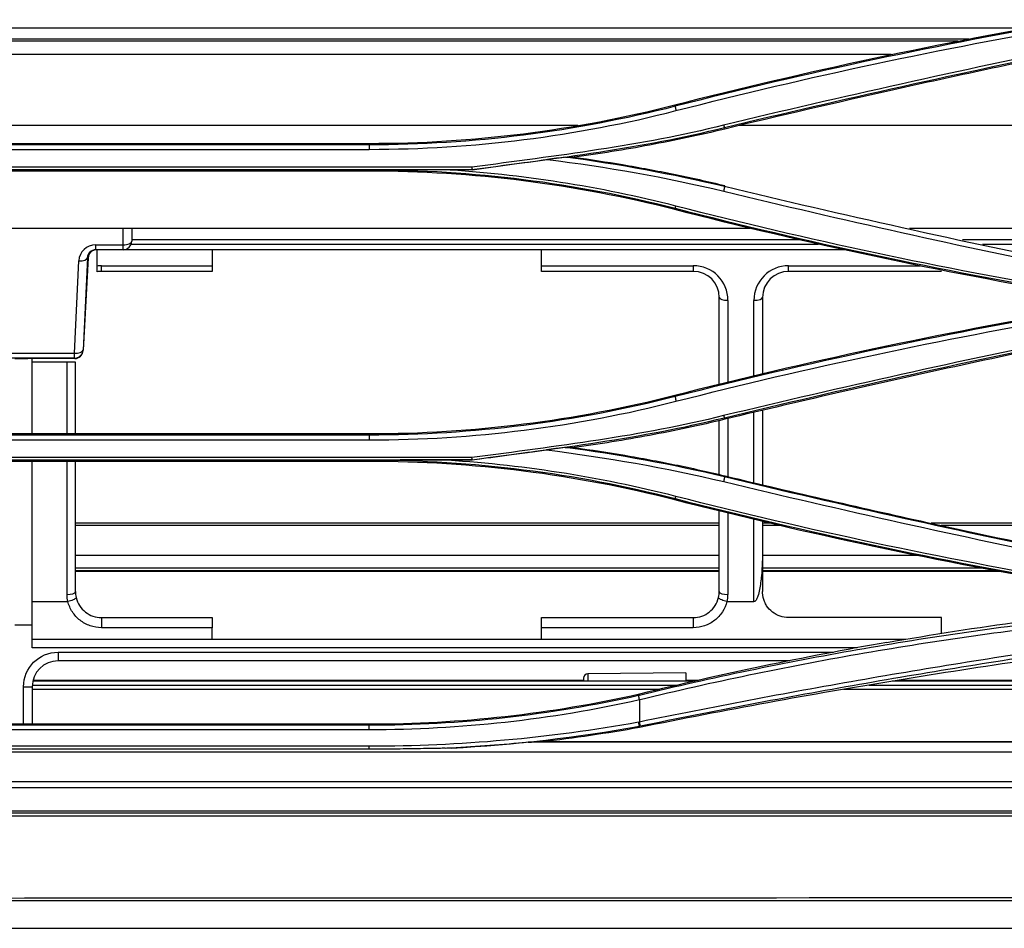
# Model space of a CAD drawing. Units: millimetres. Extents: x 0 to 8411, y 0 to 2914.
# Drawn here: x 792 to 906, y 1806 to 1911 of the extents above; entities that cross this region are included whole.
import ezdxf

# ---------------------------------------------------------------- set-up
doc = ezdxf.new("R2010")
doc.units = ezdxf.units.MM
doc.layers.add('LG-Product', color=3, linetype='Continuous')

msp = doc.modelspace()

# ---------------------------------------------------------------- linework, layer by layer
at = {"layer": 'LG-Product', "color": 3, "linetype": 'Continuous'}
for p, q in [((908.44, 1909.8), (707.71, 1909.8)), ((901.68, 1908.54), (713.57, 1908.54)), ((892.73, 1906.75), (721.67, 1906.75)), ((867.78, 1900.78), (867.74, 1900.94)), ((856.56, 1898.56), (759.86, 1898.56)), ((873.47, 1898.33), (873.51, 1898.16)), ((960.21, 1898.56), (875.22, 1898.56)), ((783.87, 1896.5), (832.47, 1896.5)), ((832.47, 1896.33), (832.47, 1896.5)), ((832.47, 1896.33), (783.87, 1896.33)), ((783.87, 1895.81), (832.47, 1895.81)), ((772.01, 1893.47), (844.35, 1893.47)), ((844.32, 1893.74), (772.03, 1893.74)), ((832.47, 1893.29), (783.87, 1893.29)), ((832.47, 1893.45), (832.47, 1893.29)), ((844.35, 1893.46), (840.97, 1893.46)), ((873.48, 1891.5), (873.51, 1891.63)), ((867.78, 1889), (867.74, 1888.85)), ((790.54, 1886.71), (805.04, 1886.71)), ((804.04, 1884.21), (804.04, 1886.71)), ((805.04, 1886.71), (805.04, 1885.21)), ((805.04, 1886.71), (876.4, 1886.71)), ((894.85, 1886.71), (948.21, 1886.71)), ((882.13, 1885.36), (805.04, 1885.36)), ((948.21, 1885.36), (900.95, 1885.36)), ((800.88, 1884.78), (804.04, 1884.78)), ((800.88, 1884.21), (800.88, 1884.78)), ((887.29, 1884.21), (800.88, 1884.21)), ((801.04, 1882.33), (801.04, 1884.21)), ((804.98, 1884.86), (884.31, 1884.86)), ((814.34, 1884.21), (814.34, 1881.71)), ((852.34, 1881.71), (852.34, 1884.21)), ((903.27, 1884.86), (948.27, 1884.86)), ((798.42, 1872.25), (798.93, 1882.93)), ((799.92, 1883.28), (799.42, 1872.6)), ((799.99, 1883.28), (799.43, 1872.59)), ((799.99, 1883.28), (799.92, 1883.28)), ((801.54, 1882.36), (814.34, 1882.36)), ((801.54, 1881.71), (801.54, 1882.36)), ((814.34, 1881.71), (801.54, 1881.71)), ((852.34, 1882.36), (869.88, 1882.36)), ((869.88, 1881.71), (852.34, 1881.71)), ((869.88, 1882.36), (869.88, 1881.71)), ((880.88, 1882.36), (896.12, 1882.36)), ((880.88, 1881.71), (880.88, 1882.36)), ((898.54, 1881.71), (880.88, 1881.71)), ((872.88, 1868.68), (872.88, 1878.71)), ((873.88, 1878.36), (873.88, 1868.93)), ((876.88, 1869.65), (876.88, 1878.36)), ((877.88, 1878.71), (877.88, 1869.89)), ((799.42, 1872.6), (799.43, 1872.59)), ((790.54, 1872.25), (798.42, 1872.25)), ((798.42, 1871.68), (790.54, 1871.68)), ((793.04, 1871.59), (791.54, 1871.59)), ((793.04, 1871.64), (793.04, 1871.59)), ((798.46, 1871.64), (793.04, 1871.64)), ((793.54, 1862.96), (793.54, 1871.64)), ((798.42, 1871.68), (798.42, 1872.25)), ((798.46, 1871.64), (798.42, 1871.68)), ((798.54, 1871.21), (793.54, 1871.21)), ((797.54, 1871.21), (797.54, 1862.96)), ((798.54, 1862.96), (798.54, 1871.21)), ((867.78, 1867.24), (867.74, 1867.4)), ((877.88, 1865.64), (877.88, 1857.06)), ((873.47, 1864.8), (873.51, 1864.62)), ((873.88, 1864.7), (873.88, 1858.01)), ((876.88, 1857.3), (876.88, 1865.41)), ((872.88, 1858.24), (872.88, 1864.47)), ((783.87, 1862.96), (832.47, 1862.96)), ((832.47, 1862.79), (783.87, 1862.79)), ((783.87, 1862.24), (832.47, 1862.24)), ((844.32, 1860.19), (772.04, 1860.19)), ((772.01, 1859.94), (844.34, 1859.94)), ((832.47, 1859.75), (783.87, 1859.75)), ((793.54, 1838.21), (793.54, 1859.75)), ((797.54, 1859.75), (797.54, 1844.36)), ((798.54, 1844.71), (798.54, 1859.75)), ((832.47, 1859.91), (832.47, 1859.75)), ((844.34, 1859.93), (840.64, 1859.93)), ((873.48, 1857.96), (873.51, 1858.09)), ((867.78, 1855.46), (867.74, 1855.31)), ((872.88, 1844.71), (872.88, 1854.02)), ((873.88, 1853.77), (873.88, 1844.36)), ((872.88, 1852.61), (798.55, 1852.61)), ((872.88, 1852.36), (798.55, 1852.36)), ((876.88, 1843.55), (876.88, 1853.05)), ((877.88, 1852.81), (877.88, 1849.7)), ((878.74, 1852.61), (877.88, 1852.61)), ((879.81, 1852.36), (877.88, 1852.36)), ((955.22, 1852.61), (897.34, 1852.61)), ((955.22, 1852.36), (898.5, 1852.36)), ((872.88, 1848.87), (798.55, 1848.87)), ((895.91, 1848.87), (877.88, 1848.87)), ((872.88, 1847.41), (798.55, 1847.41)), ((872.88, 1847.11), (798.55, 1847.11)), ((872.88, 1847.04), (798.55, 1847.04)), ((903.23, 1847.41), (877.88, 1847.41)), ((904.89, 1847.11), (877.88, 1847.11)), ((905.26, 1847.04), (877.88, 1847.04)), ((793.54, 1843.55), (797.63, 1843.55)), ((873.79, 1843.55), (876.88, 1843.55)), ((791.54, 1840.86), (793.54, 1840.86)), ((801.54, 1841.71), (814.34, 1841.71)), ((801.54, 1841.71), (801.54, 1840.54)), ((814.34, 1841.71), (814.34, 1840.54)), ((852.34, 1841.71), (869.88, 1841.71)), ((852.34, 1840.54), (852.34, 1841.71)), ((869.88, 1841.71), (869.88, 1840.54)), ((898.54, 1841.71), (880.88, 1841.71)), ((814.34, 1840.54), (801.54, 1840.54)), ((869.88, 1840.54), (852.34, 1840.54)), ((793.54, 1839.21), (894.43, 1839.21)), ((888.8, 1838.21), (793.54, 1838.21)), ((796.54, 1837.71), (886.08, 1837.71)), ((796.54, 1837.71), (796.54, 1836.71)), ((881.01, 1836.71), (796.54, 1836.71)), ((869, 1835.31), (857.71, 1835.21)), ((857.71, 1835.21), (857.71, 1834.37)), ((869, 1835.31), (869, 1834.37)), ((793.55, 1833.91), (868.15, 1833.91)), ((870.07, 1834.37), (793.62, 1834.37)), ((793.65, 1834.46), (857.21, 1834.46)), ((857.21, 1834.71), (857.21, 1834.37)), ((869.02, 1834.46), (870.48, 1834.46)), ((890.18, 1833.91), (950.21, 1833.91)), ((950.21, 1834.37), (892.84, 1834.37)), ((893.41, 1834.46), (948.03, 1834.46)), ((792.54, 1829.38), (792.54, 1833.71)), ((792.54, 1833.71), (793.54, 1833.71)), ((793.54, 1833.71), (793.54, 1829.38)), ((866.03, 1833.41), (793.55, 1833.41)), ((950.21, 1833.41), (887.23, 1833.41)), ((832.47, 1829.38), (783.87, 1829.38)), ((832.47, 1829.26), (832.47, 1829.38)), ((832.47, 1829.26), (783.87, 1829.26)), ((783.87, 1828.78), (832.47, 1828.78)), ((962.61, 1827.3), (850.82, 1827.3)), ((852.33, 1827.38), (961.66, 1827.38)), ((665.49, 1826.2), (1579.19, 1826.2)), ((832.47, 1826.84), (783.87, 1826.84)), ((832.47, 1826.51), (783.87, 1826.51)), ((955.87, 1822.73), (665.99, 1822.73)), ((955.87, 1822.05), (665.99, 1822.05)), ((665.99, 1819.39), (1578.69, 1819.39)), ((1578.69, 1819.1), (665.99, 1819.1))]:
    msp.add_line(p, q, dxfattribs=at)
for centre, radius, start, end in [((804.04, 1885.21), 1, 270, 0), ((869.88, 1878.36), 4, 0, 90), ((869.88, 1878.71), 3, 0, 90), ((880.88, 1878.36), 4, 90, 180), ((880.88, 1878.71), 3, 90, 180), ((796.54, 1833.71), 3, 90, 180), ((857.71, 1834.71), 0.5, 90.5, 180)]:
    msp.add_arc(centre, radius, start, end, dxfattribs=at)
at = {"layer": 'LG-Product', "color": 3, "linetype": 'Continuous', "extrusion": (0, 0, -1)}
msp.add_arc((-796.54, 1833.71), 4, 0, 90, dxfattribs=at)
at = {"layer": 'LG-Product', "color": 3, "linetype": 'Continuous'}
for centre, major_axis, ratio, start_param, end_param in [((804.04, 1885.21), (-1, 0), 0.422618, 1.570796, 3.141593), ((800.93, 1882.78), (-1.48, 1.38), 0.975776, 5.475788, 6.975272), ((800.93, 1883.21), (-0.765, 0.686), 0.952115, 5.467905, 6.967389), ((801, 1883.21), (-0.743, 0.685), 0.981023, 5.466563, 6.966047), ((798.93, 1883.35), (0.999, -0.047), 0.422235, 4.732244, 6.225418), ((801.54, 1878.36), (-0.26, 3.99), 1, 6.217028, 6.342355), ((801.54, 1878.71), (0, 3), 1, 0, 0.167448), ((873.88, 1878.71), (1, 0), 0.34202, 3.141593, 4.712389), ((876.88, 1878.71), (1, 0), 0.34202, 4.712389, 6.283185), ((798.42, 1872.67), (0.999, -0.047), 0.422235, 4.732244, 6.225418), ((798.42, 1872.67), (0.732, 0.681), 0.997446, 3.963971, 5.460807), ((798.43, 1872.66), (-0.409, 0.94), 0.97217, 2.741312, 4.238148), ((797.54, 1844.71), (1, 0), 0.34202, 4.712389, 6.283185), ((801.54, 1844.36), (0, 4), 1, 1.570796, 1.774697), ((801.54, 1844.71), (0, 3), 1, 1.570796, 1.795473), ((869.88, 1844.71), (3, 0), 1, 6.058509, 6.283185), ((873.88, 1844.71), (1, 0), 0.34202, 3.141593, 4.712389), ((869.88, 1844.36), (0, 4), 1, 4.508488, 4.712389)]:
    msp.add_ellipse(centre, major_axis=major_axis, ratio=ratio, start_param=start_param, end_param=end_param, dxfattribs=at)
for points, degree in [([(867.74, 1900.94), (882.99, 1904.85), (898.42, 1908.14), (913.98, 1910.79)], 3), ([(914.01, 1910.63), (898.46, 1907.98), (883.03, 1904.69), (867.78, 1900.78)], 3), ([(867.88, 1900.28), (883.12, 1904.19), (898.54, 1907.48), (914.07, 1910.14)], 3), ([(900.44, 1908.29), (714.68, 1908.29)], 1), ([(914.5, 1907.77), (900.74, 1904.94), (887.02, 1901.89), (873.38, 1898.6)], 3), ([(873.47, 1898.33), (887.11, 1901.61), (900.82, 1904.67), (914.58, 1907.48)], 3), ([(832.47, 1896.5), (844.37, 1896.5), (856.24, 1898), (867.74, 1900.94)], 3), ([(867.78, 1900.78), (856.28, 1897.84), (844.38, 1896.33), (832.47, 1896.33)], 3), ([(832.47, 1895.81), (844.41, 1895.81), (856.35, 1897.32), (867.88, 1900.28)], 3), ([(867.78, 1900.78), (867.88, 1900.28)], 1), ([(873.38, 1898.6), (863.85, 1896.21), (854.06, 1895.07), (844.32, 1893.74)], 3), ([(844.32, 1893.47), (854.07, 1894.8), (863.9, 1895.94), (873.47, 1898.33)], 3), ([(873.38, 1898.6), (873.47, 1898.33)], 1), ([(832.47, 1896.33), (832.47, 1895.81)], 1), ([(844.35, 1893.46), (847.24, 1893.86), (850.13, 1894.25), (853.03, 1894.64)], 3), ([(855.1, 1894.9), (854.41, 1894.82), (853.72, 1894.73), (853.03, 1894.64)], 3), ([(853.03, 1894.64), (859.88, 1893.78), (866.69, 1892.59), (873.39, 1890.97)], 3), ([(873.48, 1891.5), (867.44, 1892.96), (861.28, 1894.07), (855.1, 1894.91)], 3), ([(855.11, 1894.9), (855.45, 1894.9), (855.79, 1894.89), (856.14, 1894.89)], 3), ([(832.47, 1893.46), (844.39, 1893.44), (856.29, 1891.96), (867.78, 1889)], 3), ([(867.74, 1888.85), (856.26, 1891.79), (844.38, 1893.29), (832.47, 1893.29)], 3), ([(867.87, 1889.25), (859.09, 1891.51), (850.06, 1892.91), (840.97, 1893.46)], 3), ([(844.29, 1893.74), (844.34, 1893.48)], 1), ([(844.35, 1893.47), (844.35, 1893.46)], 1), ([(873.48, 1891.5), (873.39, 1890.97)], 1), ([(873.39, 1890.97), (887.04, 1887.68), (900.75, 1884.62), (914.51, 1881.8)], 3), ([(914.59, 1882.34), (900.83, 1885.16), (887.13, 1888.21), (873.48, 1891.5)], 3), ([(913.98, 1879), (898.42, 1881.65), (883, 1884.94), (867.74, 1888.85)], 3), ([(867.78, 1889), (867.87, 1889.25)], 1), ([(867.78, 1889), (883.03, 1885.1), (898.45, 1881.81), (914.01, 1879.16)], 3), ([(914.07, 1879.4), (898.53, 1882.05), (883.12, 1885.34), (867.87, 1889.25)], 3), ([(867.74, 1867.4), (882.99, 1871.31), (898.42, 1874.59), (913.98, 1877.25)], 3), ([(914.01, 1877.09), (898.45, 1874.43), (883.02, 1871.14), (867.78, 1867.24)], 3), ([(867.88, 1866.7), (883.11, 1870.6), (898.53, 1873.88), (914.08, 1876.54)], 3), ([(914.5, 1874.19), (900.73, 1871.37), (887.02, 1868.32), (873.38, 1865.04)], 3), ([(873.47, 1864.8), (887.11, 1868.09), (900.82, 1871.14), (914.58, 1873.96)], 3), ([(832.47, 1862.96), (844.38, 1862.96), (856.26, 1864.46), (867.74, 1867.4)], 3), ([(867.78, 1867.24), (856.31, 1864.3), (844.39, 1862.79), (832.47, 1862.79)], 3), ([(867.78, 1867.24), (867.88, 1866.7)], 1), ([(832.47, 1862.24), (844.42, 1862.24), (856.38, 1863.75), (867.88, 1866.7)], 3), ([(873.38, 1865.04), (863.86, 1862.65), (854.06, 1861.51), (844.32, 1860.19)], 3), ([(844.32, 1859.94), (854.07, 1861.27), (863.91, 1862.41), (873.47, 1864.8)], 3), ([(873.38, 1865.04), (873.47, 1864.8)], 1), ([(832.47, 1862.79), (832.47, 1862.24)], 1), ([(844.34, 1859.93), (847.2, 1860.32), (850.06, 1860.71), (852.91, 1861.09)], 3), ([(855.08, 1861.36), (854.36, 1861.27), (853.64, 1861.19), (852.91, 1861.09)], 3), ([(852.91, 1861.09), (859.81, 1860.22), (866.65, 1859.04), (873.39, 1857.42)], 3), ([(855.08, 1861.36), (855.43, 1861.36), (855.78, 1861.36), (856.14, 1861.35)], 3), ([(873.48, 1857.96), (867.43, 1859.42), (861.27, 1860.53), (855.09, 1861.37)], 3), ([(844.28, 1860.18), (844.34, 1859.94)], 1), ([(832.47, 1859.92), (844.4, 1859.91), (856.29, 1858.42), (867.78, 1855.46)], 3), ([(867.74, 1855.31), (856.26, 1858.25), (844.38, 1859.75), (832.47, 1859.75)], 3), ([(867.88, 1855.7), (858.98, 1857.99), (849.84, 1859.4), (840.64, 1859.93)], 3), ([(844.34, 1859.94), (844.34, 1859.93)], 1), ([(873.48, 1857.96), (873.39, 1857.42)], 1), ([(914.59, 1848.8), (900.82, 1851.62), (887.12, 1854.68), (873.48, 1857.96)], 3), ([(873.39, 1857.42), (887.03, 1854.14), (900.74, 1851.09), (914.51, 1848.28)], 3), ([(867.78, 1855.46), (867.88, 1855.7)], 1), ([(867.78, 1855.46), (883.01, 1851.56), (898.45, 1848.27), (914, 1845.61)], 3), ([(914.07, 1845.87), (898.52, 1848.52), (883.1, 1851.81), (867.88, 1855.7)], 3), ([(913.98, 1845.46), (898.42, 1848.11), (882.98, 1851.4), (867.74, 1855.31)], 3), ([(877.88, 1849.7), (877.88, 1848.04), (877.88, 1846.37), (877.88, 1844.71)], 3), ([(797.66, 1843.56), (797.65, 1843.56), (797.64, 1843.55), (797.63, 1843.55)], 3), ([(873.79, 1843.55), (873.78, 1843.55), (873.77, 1843.56), (873.76, 1843.56)], 3), ([(892.24, 1838.84), (902.64, 1840.65), (913.1, 1842.09), (923.61, 1843.14)], 3), ([(898.54, 1839.88), (898.54, 1840.49), (898.54, 1841.1), (898.54, 1841.71)], 3), ([(814.34, 1839.21), (814.34, 1839.65), (814.34, 1840.1), (814.34, 1840.54)], 3), ([(852.34, 1839.21), (852.34, 1839.65), (852.34, 1840.1), (852.34, 1840.54)], 3), ([(892.24, 1838.84), (882.65, 1837.16), (873.12, 1835.16), (863.66, 1832.86)], 3), ([(863.66, 1832.86), (853.43, 1830.55), (842.96, 1829.38), (832.47, 1829.38)], 3), ([(863.57, 1832.7), (853.38, 1830.42), (842.92, 1829.26), (832.47, 1829.26)], 3), ([(863.66, 1832.72), (863.66, 1832.76), (863.66, 1832.81), (863.66, 1832.86)], 3), ([(832.47, 1828.78), (842.95, 1828.78), (853.44, 1829.93), (863.66, 1832.23)], 3), ([(863.66, 1832.23), (863.66, 1831.36), (863.66, 1830.5), (863.66, 1829.64)], 3), ([(863.56, 1829.62), (853.31, 1827.76), (842.89, 1826.84), (832.47, 1826.84)], 3), ([(863.66, 1829.17), (863.56, 1829.62)], 1), ([(832.47, 1828.78), (832.47, 1829.26)], 1), ([(841.93, 1826.63), (849.22, 1827.02), (856.48, 1827.87), (863.66, 1829.17)], 3), ([(852.33, 1827.38), (856.13, 1827.81), (859.9, 1828.37), (863.66, 1829.04)], 3), ([(863.66, 1829.04), (863.66, 1829.09), (863.66, 1829.13), (863.66, 1829.17)], 3), ([(850.82, 1827.3), (847.87, 1827.01), (844.9, 1826.78), (841.93, 1826.63)], 3), ([(850.82, 1827.3), (851.34, 1827.33), (851.84, 1827.35), (852.33, 1827.38)], 3), ([(832.47, 1826.51), (832.47, 1826.84)], 1), ([(841.93, 1826.63), (841.7, 1826.62), (841.46, 1826.61), (841.23, 1826.59)], 3), ([(1124.87, 1809.46), (963.8, 1809.35), (802.73, 1809.24), (641.66, 1809.24)], 3), ([(641.66, 1809), (802.73, 1809), (963.8, 1809), (1124.87, 1809)], 3), ([(641.7, 1809), (802.75, 1809), (963.8, 1809), (1124.85, 1809)], 3), ([(1124.85, 1805.8), (963.8, 1805.8), (802.75, 1805.8), (641.7, 1805.8)], 3)]:
    msp.add_open_spline(points, degree=degree, dxfattribs=at)
for points, degree, knots in [([(914.62, 1907.31), (910.98, 1906.56), (907.35, 1905.8), (900.1, 1904.25), (896.48, 1903.46), (886.4, 1901.2), (879.95, 1899.71), (873.51, 1898.16)], 3, [0, 0, 0, 0, 0.264035, 0.264035, 0.52807, 0.52807, 1, 1, 1, 1]), ([(873.51, 1898.16), (872.07, 1897.81), (870.63, 1897.48), (867.73, 1896.86), (866.27, 1896.57), (861.94, 1895.76), (859.04, 1895.29), (856.14, 1894.89)], 3, [0, 0, 0, 0, 0.251527, 0.251527, 0.503056, 0.503056, 1, 1, 1, 1]), ([(856.14, 1894.89), (858, 1894.64), (859.86, 1894.36), (863.7, 1893.71), (865.67, 1893.34), (869.6, 1892.53), (871.56, 1892.1), (873.51, 1891.63)], 3, [0, 0, 0, 0, 0.318822, 0.318822, 0.65918, 0.65918, 1, 1, 1, 1]), ([(840.97, 1893.46), (839.56, 1893.46), (836.72, 1893.45), (833.89, 1893.45), (832.47, 1893.45)], 3, [0, 0, 0, 0, 0.499684, 1, 1, 1, 1]), ([(801.04, 1881.66), (801.04, 1881.66), (801.04, 1881.68), (801.04, 1881.76), (801.04, 1881.81), (801.04, 1881.96), (801.04, 1882.04), (801.04, 1882.2), (801.04, 1882.27), (801.04, 1882.33)], 3, [0, 0, 0, 0, 0.273874, 0.273874, 0.547551, 0.547551, 0.824057, 0.824057, 1, 1, 1, 1]), ([(914.62, 1873.77), (910.05, 1872.83), (905.48, 1871.87), (896.34, 1869.89), (891.77, 1868.87), (882.63, 1866.78), (878.07, 1865.71), (873.51, 1864.62)], 3, [0, 0, 0, 0, 0.332133, 0.332133, 0.666042, 0.666042, 1, 1, 1, 1]), ([(873.51, 1864.62), (872.07, 1864.27), (870.63, 1863.94), (867.73, 1863.32), (866.27, 1863.03), (861.94, 1862.22), (859.04, 1861.75), (856.14, 1861.35)], 3, [0, 0, 0, 0, 0.251655, 0.251655, 0.50331, 0.50331, 1, 1, 1, 1]), ([(856.14, 1861.35), (858.09, 1861.09), (860.03, 1860.79), (863.9, 1860.13), (865.83, 1859.77), (869.68, 1858.98), (871.6, 1858.55), (873.51, 1858.09)], 3, [0, 0, 0, 0, 0.333029, 0.333029, 0.6663, 0.6663, 1, 1, 1, 1]), ([(840.64, 1859.93), (839.27, 1859.92), (836.55, 1859.92), (833.83, 1859.91), (832.47, 1859.91)], 3, [0, 0, 0, 0, 0.500343, 1, 1, 1, 1]), ([(873.51, 1858.09), (877.52, 1857.13), (881.53, 1856.18), (889.56, 1854.34), (893.59, 1853.43), (903.27, 1851.3), (908.94, 1850.1), (914.62, 1848.94)], 3, [0, 0, 0, 0, 0.293754, 0.293754, 0.587509, 0.587509, 1, 1, 1, 1]), ([(877.88, 1849.7), (877.88, 1848.65), (877.84, 1847.59), (877.69, 1846), (877.63, 1845.48), (877.48, 1844.69), (877.42, 1844.44), (877.29, 1844.05), (877.24, 1843.93), (877.11, 1843.69), (877.02, 1843.55), (876.88, 1843.55)], 3, [0, 0, 0, 0, 0.5, 0.5, 0.75, 0.75, 0.875, 0.875, 0.9375, 0.9375, 1, 1, 1, 1]), ([(965.47, 1844.75), (956.84, 1844.71), (948.22, 1844.4), (931.05, 1843.36), (922.51, 1842.61), (905.62, 1840.66), (897.22, 1839.45), (880.45, 1836.5), (872.07, 1834.76), (863.66, 1832.72)], 3, [0, 0, 0, 0, 0.25, 0.25, 0.5, 0.5, 0.75, 0.75, 1, 1, 1, 1]), ([(863.76, 1832.25), (872.13, 1834.29), (880.49, 1836.02), (897.22, 1838.95), (905.62, 1840.15), (922.5, 1842.09), (931.04, 1842.82), (948.23, 1843.85), (956.85, 1844.17), (965.47, 1844.21)], 3, [0, 0, 0, 0, 0.25, 0.25, 0.5, 0.5, 0.75, 0.75, 1, 1, 1, 1]), ([(880.88, 1841.71), (880.54, 1841.71), (880.21, 1841.76), (879.58, 1841.98), (879.28, 1842.14), (878.76, 1842.55), (878.53, 1842.81), (878.35, 1843.08), (878.26, 1843.23), (878.17, 1843.39), (878.11, 1843.55), (877.98, 1843.87), (877.9, 1844.21), (877.88, 1844.6), (877.88, 1844.66), (877.88, 1844.71)], 3, [0, 0, 0, 0, 0.211, 0.211, 0.421921, 0.421921, 0.634098, 0.634098, 0.634098, 0.747094, 0.747094, 0.747094, 0.966999, 0.966999, 1, 1, 1, 1]), ([(798.62, 1844.04), (798.62, 1844.04), (798.62, 1844.04), (798.62, 1844.01), (798.62, 1843.99), (798.58, 1843.93), (798.54, 1843.9), (798.42, 1843.82), (798.35, 1843.78), (798.18, 1843.71), (798.09, 1843.68), (797.88, 1843.61), (797.77, 1843.58), (797.66, 1843.56)], 3, [0, 0, 0, 0, 0.008783, 0.008783, 0.164547, 0.164547, 0.374007, 0.374007, 0.582729, 0.582729, 0.791363, 0.791363, 1, 1, 1, 1]), ([(801.54, 1840.54), (801.1, 1840.54), (800.65, 1840.62), (799.82, 1840.91), (799.42, 1841.12), (798.72, 1841.67), (798.42, 1842), (797.95, 1842.73), (797.77, 1843.14), (797.66, 1843.56), (797.66, 1843.56), (797.66, 1843.56)], 3, [0, 0, 0, 0, 0.250877, 0.250877, 0.501456, 0.501456, 0.753091, 0.753091, 0.999226, 0.999226, 1, 1, 1, 1]), ([(798.62, 1844.04), (798.62, 1844.03), (798.62, 1844.02), (798.7, 1843.68), (798.84, 1843.37), (799.2, 1842.81), (799.43, 1842.55), (799.95, 1842.14), (800.25, 1841.98), (800.87, 1841.76), (801.21, 1841.71), (801.54, 1841.71)], 3, [0, 0, 0, 0, 0.008173, 0.008173, 0.260461, 0.260461, 0.508604, 0.508604, 0.754523, 0.754523, 1, 1, 1, 1]), ([(869.88, 1841.71), (870.21, 1841.71), (870.55, 1841.76), (871.17, 1841.98), (871.47, 1842.14), (871.99, 1842.55), (872.22, 1842.81), (872.59, 1843.38), (872.72, 1843.7), (872.8, 1844.04)], 3, [0, 0, 0, 0, 0.24542, 0.24542, 0.491281, 0.491281, 0.739365, 0.739365, 1, 1, 1, 1]), ([(873.76, 1843.56), (873.76, 1843.56), (873.76, 1843.56), (873.65, 1843.14), (873.48, 1842.73), (873, 1842), (872.7, 1841.67), (872, 1841.12), (871.61, 1840.91), (870.77, 1840.62), (870.32, 1840.54), (869.88, 1840.54)], 3, [0, 0, 0, 0, 0.000774, 0.000774, 0.246909, 0.246909, 0.498544, 0.498544, 0.749123, 0.749123, 1, 1, 1, 1]), ([(873.76, 1843.56), (873.65, 1843.58), (873.54, 1843.61), (873.33, 1843.68), (873.24, 1843.71), (873.07, 1843.78), (873, 1843.82), (872.88, 1843.9), (872.84, 1843.93), (872.8, 1843.99), (872.8, 1844.01), (872.8, 1844.04), (872.8, 1844.04), (872.8, 1844.04)], 3, [0, 0, 0, 0, 0.208637, 0.208637, 0.417271, 0.417271, 0.625993, 0.625993, 0.835453, 0.835453, 0.991217, 0.991217, 1, 1, 1, 1]), ([(965.48, 1842.32), (956.85, 1842.4), (948.23, 1842.18), (931.02, 1840.8), (922.52, 1839.71), (905.68, 1837.25), (897.29, 1835.9), (880.51, 1832.97), (872.09, 1831.36), (863.66, 1829.64)], 3, [0, 0, 0, 0, 0.25, 0.25, 0.5, 0.5, 0.75, 0.75, 1, 1, 1, 1]), ([(863.77, 1829.2), (872.23, 1830.92), (880.67, 1832.54), (897.45, 1835.48), (905.84, 1836.84), (922.66, 1839.33), (931.14, 1840.43), (948.25, 1841.81), (956.86, 1842.03), (965.47, 1841.95)], 3, [0, 0, 0, 0, 0.25, 0.25, 0.5, 0.5, 0.75, 0.75, 1, 1, 1, 1]), ([(863.65, 1829.04), (873.53, 1831.05), (883.45, 1832.87), (903.35, 1836.11), (913.33, 1837.6), (923.33, 1838.84)], 3, [0, 0, 0, 0, 0.5, 0.5, 1, 1, 1, 1]), ([(863.66, 1832.23), (863.66, 1832.23), (863.57, 1832.7)], 1, [0, 0, 0.000532, 1, 1]), ([(863.77, 1829.2), (863.66, 1829.64), (863.66, 1829.64)], 1, [0, 0, 0.99924, 1, 1]), ([(841.23, 1826.61), (840.99, 1826.61), (840.75, 1826.6), (839.57, 1826.58), (838.62, 1826.56), (836.81, 1826.53), (835.94, 1826.52), (834.2, 1826.51), (833.34, 1826.51), (832.47, 1826.51)], 3, [0, 0, 0, 0, 0.08163, 0.08163, 0.405581, 0.405581, 0.702777, 0.702777, 1, 1, 1, 1]), ([(1124.87, 1818.77), (1103.84, 1818.77), (1082.8, 1818.77), (977.65, 1818.77), (893.53, 1818.77), (774.28, 1818.77), (739.15, 1818.77), (682.99, 1818.77), (661.96, 1818.77), (640.93, 1818.77)], 3, [0, 0, 0, 0, 0.130371, 0.130371, 0.651853, 0.651853, 0.869629, 0.869629, 1, 1, 1, 1])]:
    msp.add_open_spline(points, degree=degree, knots=knots, dxfattribs=at)

doc.saveas('drawing.dxf')
